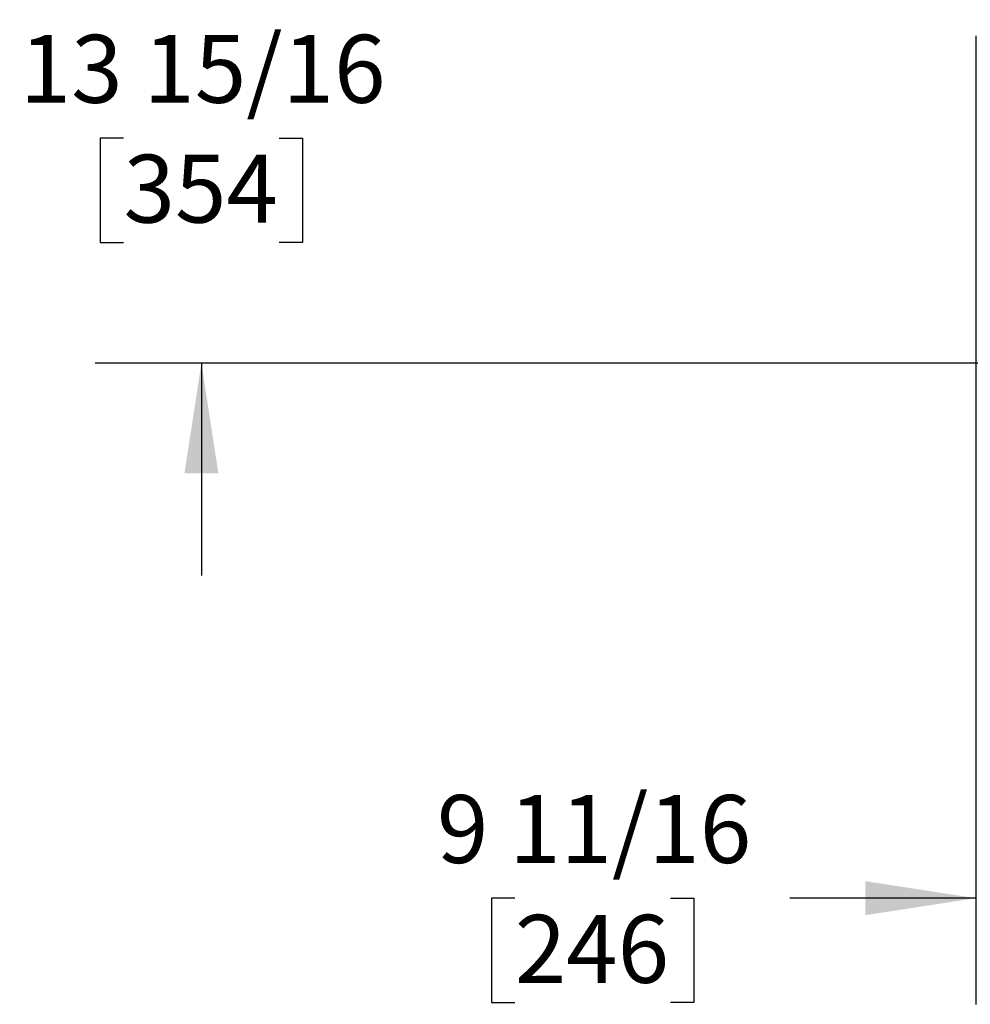
# Model space of a CAD drawing. Units: inches. Extents: x 0.9 to 15.9, y 0.6 to 10.4.
# Drawn here: x 5.7 to 6.8, y 4.1 to 5.3 of the extents above; entities that cross this region are included whole.
import ezdxf

# ---------------------------------------------------------------- set-up
doc = ezdxf.new("R2010")
doc.units = ezdxf.units.IN
doc.header["$MEASUREMENT"] = 0
doc.layers.add('FORMAT', color=7, linetype='Continuous')
doc.styles.add('SLDTEXTSTYLE0', font='TXT', dxfattribs={"width": 0.605})
doc.dimstyles.new('SLDDIMSTYLE1', dxfattribs={"dimtxt": 0.08, "dimasz": 0.13, "dimexe": 0, "dimexo": 0.0625, "dimgap": 0.02, "dimtad": 0, "dimtih": 1, "dimtoh": 1, "dimdec": 6, "dimlfac": 32, "dimrnd": 1e-09, "dimzin": 12, "dimdsep": 46, "dimlunit": 5, "dimtxsty": 'SLDTEXTSTYLE0', "dimsah": 1, "dimcen": 0.09, "dimadec": 0, "dimazin": 3, "dimtfac": 1, "dimtdec": 6, "dimtmove": 0, "dimatfit": 0, "dimfxl": 0, "dimfrac": 2, "dimtolj": 1, "dimtzin": 12, "dimarcsym": 0})

# ---------------------------------------------------------------- blocks, each defined once
blk = doc.blocks.new('_D_14')
at = {"layer": 'FORMAT'}
for p, q in [((5.9105, 5.3013), (5.9105, 5.5513)), ((6.7721, 5.3013), (5.7855, 5.3013)), ((5.8188, 5.1308), (5.7913, 5.1308)), ((5.7913, 5.1308), (5.7913, 5.008)), ((6.0021, 5.1308), (6.0296, 5.1308)), ((6.0296, 5.1308), (6.0296, 5.008)), ((5.7913, 5.008), (5.8188, 5.008)), ((6.0296, 5.008), (6.0021, 5.008)), ((7.0744, 4.8659), (5.7855, 4.8659)), ((5.9105, 4.8659), (5.9105, 4.6159))]:
    blk.add_line(p, q, dxfattribs=at)
for points in [[(5.9105, 5.3013), (5.9305, 5.4313), (5.8905, 5.4313)], [(5.9105, 4.8659), (5.8905, 4.7359), (5.9305, 4.7359)]]:
    blk.add_solid(points, dxfattribs=at)
at = {"layer": 'FORMAT', "char_height": 0.08, "attachment_point": 1, "style": 'SLDTEXTSTYLE0'}
for s, insert in [('13 15/16', (5.6966, 5.2523)), ('354', (5.8188, 5.1112))]:
    blk.add_mtext(s, dxfattribs=dict(at, insert=insert))
blk = doc.blocks.new('_D_17')
at = {"layer": 'FORMAT'}
for p, q in [((6.8221, 5.2513), (6.8221, 4.1109)), ((7.1244, 4.8217), (7.1244, 4.1109)), ((6.2794, 4.2358), (6.2519, 4.2358)), ((6.2519, 4.2358), (6.2519, 4.113)), ((6.4627, 4.2358), (6.4902, 4.2358)), ((6.4902, 4.2358), (6.4902, 4.113)), ((6.8221, 4.2359), (6.6033, 4.2359)), ((7.1244, 4.2359), (7.3744, 4.2359)), ((6.2519, 4.113), (6.2794, 4.113)), ((6.4902, 4.113), (6.4627, 4.113))]:
    blk.add_line(p, q, dxfattribs=at)
for points in [[(6.8221, 4.2359), (6.6921, 4.2559), (6.6921, 4.2159)], [(7.1244, 4.2359), (7.2544, 4.2159), (7.2544, 4.2559)]]:
    blk.add_solid(points, dxfattribs=at)
at = {"layer": 'FORMAT', "char_height": 0.08, "attachment_point": 1, "style": 'SLDTEXTSTYLE0'}
for s, insert in [('9 11/16', (6.1877, 4.3573)), ('246', (6.2794, 4.2162))]:
    blk.add_mtext(s, dxfattribs=dict(at, insert=insert))

msp = doc.modelspace()

# ---------------------------------------------------------------- dimensions: what is measured, and where the dimension line sits
at = {"layer": 'FORMAT'}
dim = msp.add_linear_dim(base=(5.91045008, 5.30132402), p1=(7.12442299, 4.86585492), p2=(6.82211052, 5.30132402), angle=90, dimstyle='SLDDIMSTYLE1', dxfattribs=at)
dim.commit()
dim.dimension.update_dxf_attribs({"geometry": '_D_14', "text_midpoint": (5.91045008, 5.13091824), "dimtype": 160})
dim = msp.add_linear_dim(base=(7.12442299, 4.23593366), p1=(6.82211052, 5.30132402), p2=(7.12442299, 4.8717143), dimstyle='SLDDIMSTYLE1', dxfattribs=at)
dim.commit()
dim.dimension.update_dxf_attribs({"geometry": '_D_17', "text_midpoint": (6.3710347, 4.23593366), "dimtype": 160})

doc.saveas('drawing.dxf')
